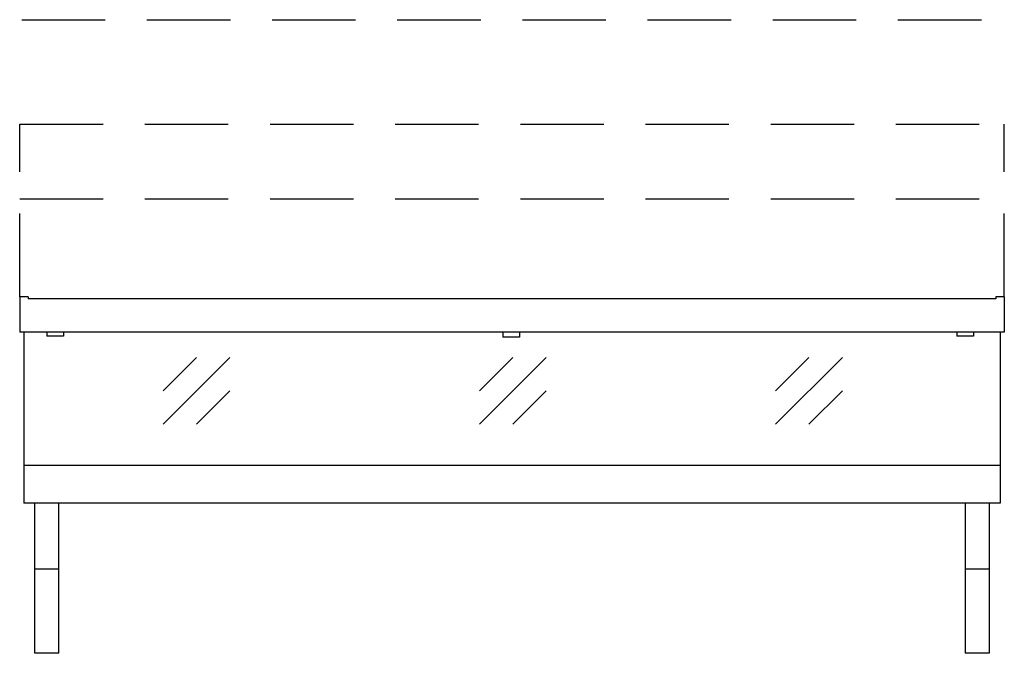
# Model space of a CAD drawing. Extents: x 0 to 59, y 0 to 38.
import ezdxf

# ---------------------------------------------------------------- set-up
doc = ezdxf.new("R2010")
doc.units = 0
doc.header["$LTSCALE"] = 10
doc.header["$MEASUREMENT"] = 0
doc.linetypes.add('DASHED', pattern=[0.75, 0.5, -0.25])
doc.layers.add('250', color=2, linetype='CONTINUOUS')
doc.layers.add('256', color=1, linetype='DASHED')

msp = doc.modelspace()

# ---------------------------------------------------------------- linework, layer by layer
at = {"layer": '250'}
for p, q in [((0, 21.375), (0, 19.266)), ((0.5, 21.375), (0, 21.375)), ((0.5, 21.375), (0.5, 21.25)), ((58.5, 21.25), (0.5, 21.25)), ((58.5, 21.375), (58.5, 21.25)), ((59, 21.375), (58.5, 21.375)), ((59, 21.375), (59, 19.266)), ((59, 19.266), (0, 19.266)), ((0.25, 19.266), (0.25, 9)), ((1.625, 19.266), (1.625, 19.016)), ((2.625, 19.016), (1.625, 19.016)), ((2.625, 19.266), (2.625, 19.016)), ((28.956, 19.213), (28.956, 18.963)), ((29.956, 18.963), (28.956, 18.963)), ((29.956, 19.213), (29.956, 18.963)), ((56.156, 19.266), (56.156, 19.016)), ((57.156, 19.016), (56.156, 19.016)), ((57.156, 19.266), (57.156, 19.016)), ((58.75, 19.266), (58.75, 9)), ((8.599, 13.738), (12.599, 17.738)), ((8.599, 15.738), (10.599, 17.738)), ((27.557, 13.738), (31.557, 17.738)), ((27.557, 15.738), (29.557, 17.738)), ((45.295, 13.738), (49.295, 17.738)), ((45.295, 15.738), (47.295, 17.738)), ((10.599, 13.738), (12.599, 15.738)), ((29.557, 13.738), (31.557, 15.738)), ((47.295, 13.738), (49.295, 15.738)), ((58.75, 11.263), (0.25, 11.263)), ((58.75, 9), (0.25, 9)), ((0.906, 0), (0.906, 9)), ((2.344, 0), (2.344, 9)), ((56.656, 9), (56.656, 0)), ((58.094, 9), (58.094, 0)), ((2.344, 5.054), (0.906, 5.054)), ((58.094, 5.054), (56.656, 5.054)), ((2.344, 0), (0.906, 0)), ((58.094, 0), (56.656, 0))]:
    msp.add_line(p, q, dxfattribs=at)
at = {"layer": '256'}
for p, q in [((0.125, 37.999), (58.875, 37.999)), ((0, 31.741), (59, 31.741)), ((0, 21.375), (0, 31.741)), ((59, 21.375), (59, 31.741)), ((0, 27.25), (59, 27.25))]:
    msp.add_line(p, q, dxfattribs=at)

doc.saveas('drawing.dxf')
